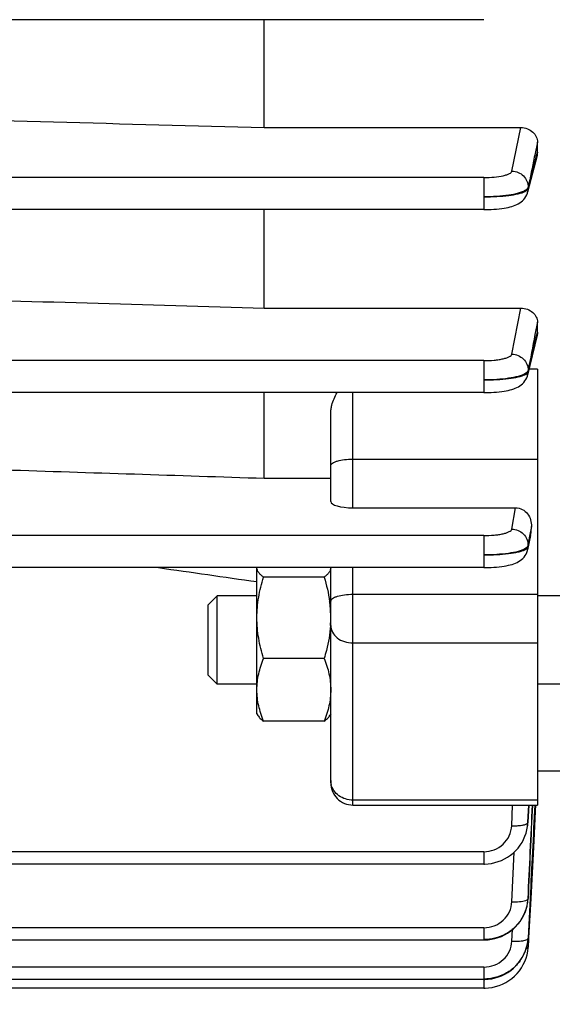
# Model space of a CAD drawing. Units: millimetres. Extents: x -2274 to 3974, y -362 to 3505.
# Drawn here: x 2329 to 2365, y 324 to 390 of the extents above; entities that cross this region are included whole.
import ezdxf

# ---------------------------------------------------------------- set-up
doc = ezdxf.new("R2010")
doc.units = ezdxf.units.MM
doc.header["$LTSCALE"] = 46.255
doc.header["$PDMODE"] = 3
doc.header["$PDSIZE"] = 0.3125
doc.layers.get('0').update_dxf_attribs({"linetype": 'CONTINUOUS'})
doc.layers.get('Defpoints').update_dxf_attribs({"linetype": 'CONTINUOUS'})
doc.layers.add('AM_5', color=3, linetype='CONTINUOUS', lineweight=25)
doc.styles.get("Standard").update_dxf_attribs({"font": 'txt', "width": 0.7})
doc.dimstyles.new('AM_DIN$0', dxfattribs={"dimtxt": 3.5, "dimasz": 2.5, "dimexe": 1, "dimexo": 1, "dimgap": 1.5, "dimtad": 1, "dimdsep": 46, "dimtxsty": 'STANDARD', "dimcen": 0, "dimclrd": 256, "dimclre": 256, "dimclrt": 2, "dimadec": 0, "dimazin": 2, "dimtp": 0.1, "dimtm": 0.1, "dimtfac": 0.71, "dimtdec": 3, "dimtmove": 0, "dimatfit": 3, "dimfxl": 1, "dimlwd": -1, "dimlwe": -1, "dimarcsym": 0})

# ---------------------------------------------------------------- blocks, each defined once
blk = doc.blocks.new('*D11')
at = {"layer": 'AM_5', "ltscale": 10, "transparency": 16777216}
for p, q in [((1346.467, 1047.754), (2507.403, 1047.754)), ((2506.403, 117.754), (2506.403, 1017.754)), ((1346.467, 87.754), (2507.403, 87.754))]:
    blk.add_line(p, q, dxfattribs=at)
for points in [[(2501.403, 1017.754), (2511.403, 1017.754), (2506.403, 1047.754)], [(2501.403, 117.754), (2511.403, 117.754), (2506.403, 87.754)]]:
    blk.add_solid(points, dxfattribs=at)
at = {"layer": 'Defpoints', "color": 0, "ltscale": 10, "transparency": 16777216}
for p in [(1345.467, 1047.754), (2506.403, 1047.754), (1345.467, 87.754)]:
    blk.add_point(p, dxfattribs=at)
at = {"layer": 'AM_5', "color": 2, "ltscale": 10, "transparency": 16777216, "insert": (2473.903, 682.164), "char_height": 35, "attachment_point": 5, "rotation": 90}
blk.add_mtext('960', dxfattribs=at)
blk = doc.blocks.new('*D12')
at = {"layer": 'AM_5', "ltscale": 10, "transparency": 16777216}
for p, q in [((-951.133, 1170.754), (2617.041, 1170.754)), ((2616.041, 1140.754), (2616.041, -33.229)), ((-690.283, -63.229), (2617.041, -63.229))]:
    blk.add_line(p, q, dxfattribs=at)
for points in [[(2611.041, 1140.754), (2621.041, 1140.754), (2616.041, 1170.754)], [(2611.041, -33.229), (2621.041, -33.229), (2616.041, -63.229)]]:
    blk.add_solid(points, dxfattribs=at)
at = {"layer": 'Defpoints', "color": 0, "ltscale": 10, "transparency": 16777216}
for p in [(-952.133, 1170.754), (-691.283, -63.229), (2616.041, -63.229)]:
    blk.add_point(p, dxfattribs=at)
at = {"layer": 'AM_5', "color": 2, "ltscale": 10, "transparency": 16777216, "insert": (2583.541, 553.762), "char_height": 35, "attachment_point": 5, "rotation": 90}
blk.add_mtext('1180', dxfattribs=at)

msp = doc.modelspace()

# ---------------------------------------------------------------- linework, layer by layer
at = {"color": 7, "linetype": 'Continuous'}
for p, q in [((2360.561, 390.414), (2269.356, 390.414)), ((2345.683, 383.103), (2345.683, 390.414)), ((2345.683, 383.103), (2363.062, 383.103)), ((2364.183, 381.431), (2364.183, 382.112)), ((2364.154, 381.212), (2363.519, 378.721)), ((2360.558, 377.55), (2268.337, 377.55)), ((2345.683, 370.873), (2345.683, 377.55)), ((2360.558, 377.551), (2360.638, 377.551)), ((2345.683, 370.873), (2363.054, 370.873)), ((2364.183, 369.234), (2364.183, 369.927)), ((2364.159, 369.047), (2363.518, 366.333)), ((2364.183, 366.737), (2364.183, 337.199)), ((2360.552, 365.145), (2237.633, 365.145)), ((2345.683, 359.344), (2345.683, 365.145)), ((2360.552, 365.146), (2360.634, 365.146)), ((2350.183, 357.766), (2350.183, 363.76)), ((2345.683, 359.344), (2350.183, 359.344)), ((2351.683, 357.341), (2362.701, 357.341)), ((2363.751, 355.667), (2363.772, 356.072)), ((2363.723, 355.459), (2363.516, 354.503)), ((2360.544, 353.289), (2327.262, 353.289)), ((2345.183, 343.385), (2345.183, 353.266)), ((2350.183, 338.699), (2350.183, 353.289)), ((2360.544, 353.29), (2360.629, 353.29)), ((2349.736, 352.641), (2345.629, 352.641)), ((2341.883, 350.771), (2342.496, 351.385)), ((2345.183, 351.385), (2342.496, 351.385)), ((2342.496, 345.385), (2342.496, 351.385)), ((2366.683, 351.385), (2364.183, 351.385)), ((2341.883, 345.998), (2341.883, 350.771)), ((2350.166, 349.37), (2350.165, 349.353)), ((2349.736, 347.135), (2345.629, 347.135)), ((2341.883, 345.998), (2342.496, 345.385)), ((2345.183, 345.385), (2342.496, 345.385)), ((2366.683, 345.385), (2364.183, 345.385)), ((2345.183, 343.385), (2345.254, 343.262)), ((2350.183, 343.385), (2350.105, 343.25)), ((2349.736, 342.878), (2345.629, 342.878)), ((2366.197, 339.504), (2364.183, 339.504)), ((2351.683, 337.199), (2364.183, 337.199)), ((2364.061, 337.206), (2364.038, 336.769)), ((2364.038, 336.769), (2363.933, 334.772)), ((2363.475, 335.519), (2363.516, 335.747)), ((2363.515, 335.748), (2363.513, 335.739)), ((2363.518, 335.763), (2363.54, 335.969)), ((2363.54, 335.969), (2363.544, 336.037)), ((2363.933, 334.772), (2363.728, 330.871)), ((2360.544, 333.199), (2327.243, 333.199)), ((2363.417, 330.138), (2363.477, 330.358)), ((2363.477, 330.358), (2363.52, 330.579)), ((2363.52, 330.579), (2363.535, 330.693)), ((2363.533, 330.694), (2363.532, 330.682)), ((2363.537, 330.71), (2363.548, 330.832)), ((2363.548, 330.832), (2363.55, 330.88)), ((2363.687, 330.873), (2363.553, 328.202)), ((2363.728, 330.871), (2363.588, 328.2)), ((2363.133, 329.509), (2363.244, 329.712)), ((2363.006, 329.314), (2363.133, 329.509)), ((2360.552, 328.054), (2313.783, 328.054)), ((2360.552, 328.055), (2360.617, 328.055)), ((2363.53, 327.938), (2363.548, 328.108)), ((2363.546, 328.108), (2363.546, 328.102)), ((2363.553, 328.202), (2363.552, 328.181)), ((2363.553, 327.525), (2363.557, 327.58)), ((2363.557, 327.601), (2363.556, 327.58)), ((2363.556, 327.58), (2363.556, 327.58)), ((2363.583, 328.106), (2363.557, 327.601)), ((2363.584, 328.12), (2363.583, 328.106)), ((2363.587, 328.179), (2363.584, 328.12)), ((2363.588, 328.2), (2363.587, 328.179)), ((2363.15, 326.859), (2363.26, 327.065)), ((2363.26, 327.065), (2363.354, 327.277)), ((2363.023, 326.662), (2363.15, 326.859)), ((2360.558, 325.385), (2313.783, 325.385)), ((2360.558, 325.386), (2360.624, 325.387)), ((2360.561, 324.788), (2313.783, 324.788))]:
    msp.add_line(p, q, dxfattribs=at)
at = {"color": 9, "linetype": 'Continuous'}
for p, q in [((2362.456, 380.154), (2363.062, 383.103)), ((2364.182, 382.112), (2364.003, 381.243)), ((2364.003, 381.243), (2363.972, 381.093)), ((2364.077, 381.019), (2364.127, 381.219)), ((2364.127, 381.219), (2364.182, 381.431)), ((2360.558, 379.717), (2284.133, 379.717)), ((2360.558, 379.717), (2360.558, 377.55)), ((2363.553, 379.057), (2363.551, 378.964)), ((2362.452, 367.751), (2363.054, 370.873)), ((2364.182, 369.927), (2364.017, 369.075)), ((2364.138, 369.052), (2364.181, 369.234)), ((2360.552, 367.312), (2241.633, 367.312)), ((2360.552, 367.312), (2360.552, 365.145)), ((2363.548, 366.647), (2363.546, 366.554)), ((2364.183, 366.737), (2363.613, 366.737)), ((2351.683, 357.341), (2351.683, 365.145)), ((2351.683, 360.639), (2364.183, 360.639)), ((2362.445, 355.897), (2362.701, 357.341)), ((2363.77, 356.072), (2363.656, 355.429)), ((2363.715, 355.504), (2363.75, 355.667)), ((2360.544, 355.457), (2327.271, 355.457)), ((2360.544, 355.457), (2360.544, 353.289)), ((2363.54, 354.694), (2363.68, 355.342)), ((2363.656, 355.429), (2363.542, 354.787)), ((2363.68, 355.342), (2363.715, 355.504)), ((2363.541, 354.787), (2363.538, 354.694)), ((2351.683, 337.199), (2351.683, 353.289)), ((2364.183, 351.459), (2351.683, 351.459)), ((2351.683, 348.182), (2364.183, 348.182)), ((2364.183, 337.534), (2351.683, 337.534)), ((2362.442, 335.799), (2362.502, 337.199)), ((2363.59, 337.199), (2363.541, 336.037)), ((2363.542, 336.033), (2363.593, 337.199)), ((2363.541, 336.037), (2363.54, 336.012)), ((2360.544, 334.033), (2327.271, 334.033)), ((2360.544, 334.033), (2360.544, 333.199)), ((2362.449, 330.646), (2362.606, 334.01)), ((2363.548, 330.88), (2363.547, 330.857)), ((2360.552, 328.888), (2313.783, 328.888)), ((2360.552, 328.888), (2360.552, 328.054)), ((2362.455, 327.972), (2362.494, 328.758)), ((2360.558, 326.219), (2313.783, 326.219)), ((2360.558, 326.219), (2360.558, 325.385)), ((2360.561, 325.386), (2360.561, 324.788))]:
    msp.add_line(p, q, dxfattribs=at)
at = {"color": 7, "linetype": 'Continuous'}
for points in [[(2360.638, 377.551), (2360.842, 377.554), (2361.041, 377.562), (2361.234, 377.572), (2361.419, 377.586), (2361.595, 377.603), (2361.762, 377.622), (2361.919, 377.644), (2362.066, 377.67), (2362.204, 377.697), (2362.333, 377.728), (2362.454, 377.761), (2362.569, 377.798), (2362.679, 377.838), (2362.785, 377.884), (2362.888, 377.937), (2362.988, 377.998), (2363.085, 378.066), (2363.176, 378.144), (2363.26, 378.231), (2363.336, 378.326), (2363.402, 378.429), (2363.457, 378.54), (2363.501, 378.655), (2363.52, 378.721)], [(2360.634, 365.146), (2360.84, 365.15), (2361.04, 365.157), (2361.234, 365.168), (2361.419, 365.182), (2361.596, 365.199), (2361.764, 365.218), (2361.921, 365.241), (2362.069, 365.266), (2362.208, 365.294), (2362.337, 365.325), (2362.459, 365.359), (2362.574, 365.396), (2362.684, 365.438), (2362.79, 365.485), (2362.893, 365.538), (2362.994, 365.6), (2363.091, 365.67), (2363.181, 365.75), (2363.265, 365.838), (2363.339, 365.935), (2363.404, 366.039), (2363.458, 366.151), (2363.501, 366.267), (2363.519, 366.333)], [(2360.629, 353.29), (2360.836, 353.294), (2361.038, 353.302), (2361.233, 353.313), (2361.42, 353.327), (2361.599, 353.345), (2361.767, 353.365), (2361.926, 353.388), (2362.076, 353.413), (2362.216, 353.442), (2362.347, 353.473), (2362.47, 353.508), (2362.587, 353.546), (2362.698, 353.59), (2362.806, 353.639), (2362.909, 353.695), (2363.01, 353.759), (2363.106, 353.832), (2363.195, 353.914), (2363.276, 354.004), (2363.348, 354.103), (2363.41, 354.209), (2363.461, 354.321), (2363.5, 354.437), (2363.517, 354.502)], [(2360.544, 333.2), (2360.607, 333.2), (2360.835, 333.214), (2361.065, 333.247), (2361.293, 333.297), (2361.519, 333.364), (2361.739, 333.449), (2361.954, 333.551), (2362.16, 333.669), (2362.356, 333.802), (2362.541, 333.949), (2362.713, 334.111), (2362.87, 334.284), (2363.012, 334.47), (2363.138, 334.665), (2363.247, 334.869), (2363.34, 335.081), (2363.416, 335.298), (2363.475, 335.519)], [(2363.244, 329.712), (2363.339, 329.922), (2363.417, 330.138)], [(2360.617, 328.055), (2360.847, 328.069), (2361.076, 328.101), (2361.303, 328.15), (2361.526, 328.216), (2361.745, 328.299), (2361.957, 328.398), (2362.161, 328.514), (2362.355, 328.646), (2362.538, 328.793), (2362.707, 328.955), (2362.864, 329.129), (2363.006, 329.314)], [(2363.354, 327.277), (2363.43, 327.494), (2363.489, 327.715), (2363.53, 327.938)], [(2360.561, 324.789), (2360.634, 324.79), (2360.873, 324.806), (2361.113, 324.841), (2361.351, 324.897), (2361.586, 324.971), (2361.815, 325.064), (2362.037, 325.176), (2362.249, 325.304), (2362.45, 325.449), (2362.637, 325.61), (2362.81, 325.786), (2362.967, 325.974), (2363.105, 326.175), (2363.227, 326.385), (2363.33, 326.604), (2363.414, 326.828), (2363.48, 327.058), (2363.526, 327.29), (2363.553, 327.525)], [(2360.624, 325.387), (2360.855, 325.401), (2361.086, 325.433), (2361.314, 325.483), (2361.539, 325.55), (2361.759, 325.634), (2361.972, 325.735), (2362.177, 325.852), (2362.372, 325.986), (2362.555, 326.135), (2362.725, 326.299), (2362.882, 326.475), (2363.023, 326.662)]]:
    msp.add_lwpolyline(points, dxfattribs=at)
at = {"color": 9, "linetype": 'Continuous'}
for centre, radius, start, end in [((2362.499, 378.985), 1.055, 345.61509, 358.85519), ((2363.158, 366.819), 0.487, 306.61256, 307.05228), ((2362.496, 366.582), 1.052, 346.58703, 358.47845), ((2362.492, 354.728), 1.049, 347.70087, 358.10455), ((2351.371, 338.867), 1.189, 180.05326, 192.99023), ((2360.698, 336.135), 2.843, 352.1591, 352.66036), ((2360.705, 336.135), 2.836, 352.65844, 357.52872), ((2360.869, 331.006), 2.684, 356.80934, 357.24928), ((2363.491, 328.186), 0.0623, 352.08568, 355.63501)]:
    msp.add_arc(centre, radius, start, end, dxfattribs=at)
at = {"color": 7, "linetype": 'Continuous'}
for centre, radius, start, end in [((2362.492, 355.732), 1.261, 347.44404, 357.02051), ((2341.479, 349.814), 8.708, 7.18344, 7.79467), ((2342.06, 349.88), 8.122, 0.05492, 7.23045), ((2342.233, 349.889), 7.95, 356.25923, 359.99384), ((2351.683, 338.699), 1.5, 179.99985, 270), ((2360.686, 330.999), 2.865, 334.07582, 344.80946), ((2360.708, 330.992), 2.841, 344.82846, 347.37665), ((2360.713, 330.991), 2.836, 347.37768, 348.21713), ((2360.705, 330.992), 2.844, 348.21851, 352.42396), ((2360.706, 330.992), 2.843, 352.42384, 353.73544), ((2360.709, 330.992), 2.84, 353.97182, 354.30252), ((2360.717, 330.991), 2.832, 354.30131, 357.28143), ((2360.666, 331.009), 2.887, 327.89429, 330.8826), ((2360.669, 331.007), 2.883, 330.88269, 333.1855), ((2360.674, 331.005), 2.878, 333.18592, 334.07171), ((2360.665, 331.009), 2.887, 327.2236, 327.89406), ((2360.891, 328.316), 2.665, 355.5168, 355.82568), ((2360.905, 328.315), 2.652, 355.82487, 357.09936), ((2360.566, 328.402), 3.004, 327.83476, 331.23747), ((2360.574, 328.397), 2.994, 331.23814, 333.06242), ((2360.585, 328.392), 2.982, 333.06215, 335.16723), ((2360.604, 328.383), 2.962, 335.16645, 337.84622), ((2360.625, 328.374), 2.939, 337.84746, 339.53746), ((2360.652, 328.364), 2.91, 339.53545, 342.4254), ((2360.564, 328.403), 3.006, 327.43314, 327.83509)]:
    msp.add_arc(centre, radius, start, end, dxfattribs=at)
msp.add_ellipse((2351.683, 357.766), major_axis=(1.5, 0), ratio=0.283733, start_param=3.141593, end_param=4.712389, dxfattribs=at)
for points in [[(2317.14, 383.872), (2326.654, 383.616), (2336.168, 383.359), (2345.683, 383.103)], [(2364.183, 381.431), (2364.183, 381.357), (2364.172, 381.283), (2364.154, 381.212)], [(2321.683, 371.568), (2329.683, 371.336), (2337.683, 371.104), (2345.683, 370.873)], [(2364.183, 369.234), (2364.183, 369.171), (2364.174, 369.108), (2364.159, 369.047)], [(2350.183, 363.76), (2350.183, 363.846), (2350.189, 363.932), (2350.201, 364.017)], [(2328.077, 359.919), (2333.945, 359.726), (2339.814, 359.534), (2345.683, 359.344)], [(2338.509, 353.289), (2340.734, 352.971), (2342.958, 352.653), (2345.183, 352.338)], [(2349.736, 352.641), (2349.899, 352.103), (2350.03, 351.552), (2350.106, 350.995)], [(2364.005, 337.208), (2363.899, 335.096), (2363.793, 332.985), (2363.687, 330.873)], [(2363.548, 328.102), (2363.531, 327.894), (2363.489, 327.685), (2363.426, 327.486)]]:
    msp.add_open_spline(points, degree=3, dxfattribs=at)
for points, knots in [([(2363.062, 383.103), (2363.211, 383.103), (2363.504, 383.049), (2363.875, 382.827), (2364.122, 382.499), (2364.183, 382.238), (2364.183, 382.112)], [0, 0, 0, 0, 0.270866, 0.529258, 0.770646, 1, 1, 1, 1]), ([(2363.054, 370.873), (2363.208, 370.873), (2363.507, 370.819), (2363.88, 370.601), (2364.123, 370.289), (2364.183, 370.044), (2364.183, 369.927)], [0, 0, 0, 0, 0.286298, 0.549392, 0.783977, 1, 1, 1, 1]), ([(2350.201, 364.017), (2350.214, 364.113), (2350.296, 364.507), (2350.462, 364.878), (2350.607, 365.145)], [0, 0, 0, 0, 0.242761, 1, 1, 1, 1]), ([(2362.701, 357.341), (2362.858, 357.34), (2363.174, 357.262), (2363.536, 356.95), (2363.745, 356.531), (2363.779, 356.223), (2363.772, 356.072)], [0, 0, 0, 0, 0.255261, 0.506743, 0.75431, 1, 1, 1, 1]), ([(2345.629, 352.641), (2345.565, 352.689), (2345.449, 352.784), (2345.304, 352.938), (2345.207, 353.098), (2345.183, 353.212), (2345.183, 353.266)], [0, 0, 0, 0, 0.302793, 0.568065, 0.79648, 1, 1, 1, 1]), ([(2350.183, 353.266), (2350.183, 353.212), (2350.159, 353.098), (2350.062, 352.938), (2349.917, 352.784), (2349.8, 352.689), (2349.736, 352.641)], [0, 0, 0, 0, 0.203517, 0.431936, 0.697177, 1, 1, 1, 1]), ([(2345.183, 349.888), (2345.183, 350.354), (2345.268, 351.288), (2345.494, 352.195), (2345.629, 352.641)], [0, 0, 0, 0, 0.499365, 1, 1, 1, 1]), ([(2345.629, 347.135), (2345.494, 347.582), (2345.268, 348.489), (2345.183, 349.423), (2345.183, 349.888)], [0, 0, 0, 0, 0.500626, 1, 1, 1, 1]), ([(2350.165, 349.353), (2350.127, 348.789), (2349.995, 348.041), (2349.791, 347.316), (2349.736, 347.135)], [0, 0, 0, 0, 0.749396, 1, 1, 1, 1]), ([(2345.183, 345.007), (2345.183, 345.368), (2345.27, 346.097), (2345.495, 346.793), (2345.629, 347.135)], [0, 0, 0, 0, 0.495502, 1, 1, 1, 1]), ([(2349.736, 347.135), (2349.87, 346.793), (2350.096, 346.097), (2350.183, 345.368), (2350.183, 345.007)], [0, 0, 0, 0, 0.504489, 1, 1, 1, 1]), ([(2345.629, 342.878), (2345.495, 343.22), (2345.27, 343.916), (2345.183, 344.646), (2345.183, 345.007)], [0, 0, 0, 0, 0.504489, 1, 1, 1, 1]), ([(2350.183, 345.007), (2350.183, 344.646), (2350.095, 343.916), (2349.87, 343.22), (2349.736, 342.878)], [0, 0, 0, 0, 0.495502, 1, 1, 1, 1]), ([(2345.253, 343.263), (2345.294, 343.192), (2345.412, 343.052), (2345.551, 342.937), (2345.629, 342.878)], [0, 0, 0, 0, 0.457196, 1, 1, 1, 1]), ([(2349.736, 342.878), (2349.814, 342.937), (2349.953, 343.052), (2350.071, 343.191), (2350.112, 343.262)], [0, 0, 0, 0, 0.54264, 1, 1, 1, 1]), ([(2363.093, 329.446), (2362.959, 329.238), (2362.634, 328.853), (2362.018, 328.416), (2361.309, 328.143), (2360.804, 328.082), (2360.552, 328.082)], [0, 0, 0, 0, 0.247713, 0.497157, 0.74811, 1, 1, 1, 1]), ([(2363.098, 326.785), (2362.964, 326.576), (2362.643, 326.187), (2362.025, 325.747), (2361.315, 325.475), (2360.809, 325.411), (2360.558, 325.411)], [0, 0, 0, 0, 0.247718, 0.497122, 0.748628, 1, 1, 1, 1])]:
    msp.add_open_spline(points, degree=3, knots=knots, dxfattribs=at)
at = {"color": 9, "linetype": 'Continuous'}
for points in [[(2363.552, 378.964), (2363.728, 379.649), (2363.902, 380.334), (2364.077, 381.019)], [(2363.972, 381.093), (2363.832, 380.414), (2363.694, 379.735), (2363.554, 379.057)], [(2364.017, 369.075), (2363.861, 368.265), (2363.706, 367.456), (2363.549, 366.647)], [(2363.524, 366.505), (2363.534, 366.52), (2363.542, 366.537), (2363.546, 366.554)], [(2363.518, 354.644), (2363.527, 354.659), (2363.535, 354.676), (2363.538, 354.694)], [(2363.842, 337.199), (2363.744, 335.093), (2363.647, 332.986), (2363.548, 330.88)], [(2363.549, 330.877), (2363.65, 332.985), (2363.749, 335.092), (2363.849, 337.199)], [(2363.516, 330.801), (2363.525, 330.809), (2363.533, 330.819), (2363.539, 330.829)], [(2363.539, 330.829), (2363.543, 330.837), (2363.547, 330.847), (2363.548, 330.857)], [(2363.546, 328.157), (2363.549, 328.163), (2363.552, 328.17), (2363.553, 328.177)]]:
    msp.add_open_spline(points, degree=3, dxfattribs=at)
for points, knots in [([(2360.558, 379.717), (2360.793, 379.717), (2361.232, 379.736), (2361.75, 379.81), (2362.09, 379.9), (2362.272, 379.973), (2362.398, 380.05), (2362.449, 380.121), (2362.456, 380.154)], [0, 0, 0, 0, 0.352148, 0.657265, 0.779767, 0.877553, 0.949647, 1, 1, 1, 1]), ([(2362.456, 380.154), (2362.601, 380.152), (2362.89, 380.089), (2363.258, 379.847), (2363.502, 379.484), (2363.557, 379.197), (2363.555, 379.057)], [0, 0, 0, 0, 0.252871, 0.504624, 0.753311, 1, 1, 1, 1]), ([(2363.555, 379.057), (2363.552, 379.042), (2363.526, 378.973), (2363.468, 378.921), (2363.422, 378.887)], [0, 0, 0, 0, 0.209637, 1, 1, 1, 1]), ([(2363.53, 378.915), (2363.533, 378.919), (2363.543, 378.935), (2363.55, 378.951), (2363.553, 378.964)], [0, 0, 0, 0, 0.266179, 1, 1, 1, 1]), ([(2363.336, 378.832), (2363.272, 378.796), (2363.125, 378.731), (2362.76, 378.613), (2362.19, 378.503), (2361.411, 378.426), (2360.849, 378.41), (2360.558, 378.412)], [0, 0, 0, 0, 0.076804, 0.17067, 0.405532, 0.690543, 1, 1, 1, 1]), ([(2360.558, 378.412), (2360.849, 378.41), (2361.41, 378.423), (2362.188, 378.488), (2362.758, 378.583), (2363.123, 378.684), (2363.271, 378.74), (2363.335, 378.771)], [0, 0, 0, 0, 0.310966, 0.596985, 0.831647, 0.92469, 1, 1, 1, 1]), ([(2363.335, 378.771), (2363.344, 378.776), (2363.38, 378.794), (2363.415, 378.814), (2363.439, 378.831)], [0, 0, 0, 0, 0.270444, 1, 1, 1, 1]), ([(2363.422, 378.887), (2363.415, 378.882), (2363.387, 378.863), (2363.358, 378.845), (2363.336, 378.832)], [0, 0, 0, 0, 0.235626, 1, 1, 1, 1]), ([(2363.439, 378.831), (2363.449, 378.837), (2363.483, 378.862), (2363.513, 378.891), (2363.53, 378.915)], [0, 0, 0, 0, 0.284299, 1, 1, 1, 1]), ([(2363.547, 366.554), (2363.646, 366.97), (2363.841, 367.803), (2364.04, 368.636), (2364.138, 369.052)], [0, 0, 0, 0, 0.499967, 1, 1, 1, 1]), ([(2360.552, 367.312), (2360.788, 367.312), (2361.132, 367.327), (2361.569, 367.381), (2361.851, 367.433), (2362.087, 367.496), (2362.269, 367.569), (2362.395, 367.647), (2362.445, 367.718), (2362.452, 367.751)], [0, 0, 0, 0, 0.352459, 0.513756, 0.657843, 0.780283, 0.877922, 0.949809, 1, 1, 1, 1]), ([(2362.452, 367.751), (2362.597, 367.749), (2362.887, 367.685), (2363.256, 367.442), (2363.5, 367.076), (2363.553, 366.788), (2363.55, 366.647)], [0, 0, 0, 0, 0.252926, 0.504667, 0.753308, 1, 1, 1, 1]), ([(2363.336, 366.422), (2363.274, 366.386), (2363.126, 366.32), (2362.759, 366.203), (2362.186, 366.096), (2361.405, 366.019), (2360.844, 366.004), (2360.552, 366.007)], [0, 0, 0, 0, 0.076329, 0.17031, 0.406907, 0.691357, 1, 1, 1, 1]), ([(2360.552, 366.007), (2360.845, 366.005), (2361.407, 366.016), (2362.187, 366.081), (2362.758, 366.173), (2363.124, 366.273), (2363.272, 366.33), (2363.335, 366.361)], [0, 0, 0, 0, 0.311564, 0.596771, 0.8321, 0.925246, 1, 1, 1, 1]), ([(2363.335, 366.361), (2363.346, 366.366), (2363.385, 366.386), (2363.422, 366.409), (2363.448, 366.428)], [0, 0, 0, 0, 0.274158, 1, 1, 1, 1]), ([(2363.485, 366.533), (2363.475, 366.523), (2363.43, 366.48), (2363.378, 366.446), (2363.336, 366.422)], [0, 0, 0, 0, 0.220218, 1, 1, 1, 1]), ([(2363.451, 366.43), (2363.459, 366.436), (2363.486, 366.458), (2363.511, 366.484), (2363.524, 366.505)], [0, 0, 0, 0, 0.279705, 1, 1, 1, 1]), ([(2363.55, 366.647), (2363.548, 366.637), (2363.535, 366.594), (2363.508, 366.558), (2363.485, 366.533)], [0, 0, 0, 0, 0.226114, 1, 1, 1, 1]), ([(2350.183, 360.188), (2350.183, 360.219), (2350.21, 360.29), (2350.305, 360.373), (2350.446, 360.449), (2350.559, 360.488), (2350.622, 360.507)], [0, 0, 0, 0, 0.162307, 0.372982, 0.651761, 1, 1, 1, 1]), ([(2350.622, 360.507), (2350.781, 360.555), (2351.134, 360.619), (2351.491, 360.639), (2351.683, 360.639)], [0, 0, 0, 0, 0.463277, 1, 1, 1, 1]), ([(2360.544, 355.457), (2360.781, 355.457), (2361.126, 355.471), (2361.564, 355.525), (2361.846, 355.578), (2362.082, 355.641), (2362.264, 355.715), (2362.389, 355.792), (2362.439, 355.864), (2362.445, 355.897)], [0, 0, 0, 0, 0.352995, 0.514465, 0.658616, 0.780992, 0.878435, 0.950032, 1, 1, 1, 1]), ([(2362.445, 355.897), (2362.591, 355.895), (2362.882, 355.831), (2363.253, 355.587), (2363.495, 355.218), (2363.548, 354.928), (2363.543, 354.787)], [0, 0, 0, 0, 0.252994, 0.504716, 0.753296, 1, 1, 1, 1]), ([(2363.332, 354.561), (2363.27, 354.525), (2363.123, 354.459), (2362.756, 354.342), (2362.182, 354.237), (2361.399, 354.162), (2360.837, 354.148), (2360.544, 354.151)], [0, 0, 0, 0, 0.076028, 0.169797, 0.40627, 0.690934, 1, 1, 1, 1]), ([(2360.544, 354.152), (2360.838, 354.148), (2361.401, 354.158), (2362.182, 354.222), (2362.754, 354.313), (2363.12, 354.412), (2363.268, 354.469), (2363.33, 354.5)], [0, 0, 0, 0, 0.31203, 0.597474, 0.832667, 0.925581, 1, 1, 1, 1]), ([(2363.33, 354.5), (2363.345, 354.507), (2363.397, 354.534), (2363.446, 354.567), (2363.477, 354.596)], [0, 0, 0, 0, 0.285687, 1, 1, 1, 1]), ([(2363.48, 354.672), (2363.471, 354.663), (2363.426, 354.62), (2363.374, 354.585), (2363.332, 354.561)], [0, 0, 0, 0, 0.220069, 1, 1, 1, 1]), ([(2363.477, 354.596), (2363.481, 354.599), (2363.496, 354.614), (2363.51, 354.631), (2363.518, 354.644)], [0, 0, 0, 0, 0.269015, 1, 1, 1, 1]), ([(2363.543, 354.787), (2363.542, 354.777), (2363.53, 354.734), (2363.503, 354.697), (2363.48, 354.672)], [0, 0, 0, 0, 0.226679, 1, 1, 1, 1]), ([(2350.622, 351.327), (2350.559, 351.308), (2350.446, 351.268), (2350.305, 351.193), (2350.21, 351.109), (2350.183, 351.039), (2350.183, 351.008)], [0, 0, 0, 0, 0.348225, 0.627002, 0.837687, 1, 1, 1, 1]), ([(2351.683, 351.459), (2351.491, 351.459), (2351.134, 351.439), (2350.781, 351.375), (2350.622, 351.327)], [0, 0, 0, 0, 0.536717, 1, 1, 1, 1]), ([(2350.183, 349.37), (2350.183, 349.213), (2350.269, 348.885), (2350.614, 348.493), (2351.109, 348.24), (2351.489, 348.182), (2351.683, 348.182)], [0, 0, 0, 0, 0.222641, 0.462185, 0.723813, 1, 1, 1, 1]), ([(2351.683, 337.534), (2351.513, 337.534), (2351.175, 337.585), (2350.724, 337.808), (2350.379, 338.155), (2350.248, 338.45), (2350.213, 338.6)], [0, 0, 0, 0, 0.261446, 0.516918, 0.762905, 1, 1, 1, 1]), ([(2360.544, 334.033), (2360.785, 334.034), (2361.268, 334.123), (2361.888, 334.511), (2362.317, 335.095), (2362.431, 335.565), (2362.442, 335.799)], [0, 0, 0, 0, 0.253379, 0.504831, 0.753478, 1, 1, 1, 1]), ([(2362.442, 335.799), (2362.561, 335.794), (2362.787, 335.794), (2363.095, 335.82), (2363.314, 335.862), (2363.443, 335.912), (2363.49, 335.941), (2363.508, 335.957)], [0, 0, 0, 0, 0.326724, 0.619747, 0.849943, 0.935126, 1, 1, 1, 1]), ([(2363.508, 335.957), (2363.512, 335.961), (2363.527, 335.977), (2363.539, 335.997), (2363.541, 336.012)], [0, 0, 0, 0, 0.28728, 1, 1, 1, 1]), ([(2360.552, 328.888), (2360.792, 328.889), (2361.274, 328.978), (2361.892, 329.363), (2362.322, 329.945), (2362.438, 330.413), (2362.449, 330.646)], [0, 0, 0, 0, 0.253369, 0.504821, 0.753476, 1, 1, 1, 1]), ([(2362.449, 330.646), (2362.623, 330.639), (2362.873, 330.641), (2363.18, 330.678), (2363.312, 330.707), (2363.37, 330.726)], [0, 0, 0, 0, 0.563829, 0.804991, 1, 1, 1, 1]), ([(2363.37, 330.726), (2363.38, 330.729), (2363.418, 330.743), (2363.456, 330.759), (2363.48, 330.775)], [0, 0, 0, 0, 0.282566, 1, 1, 1, 1]), ([(2363.48, 330.775), (2363.484, 330.777), (2363.496, 330.785), (2363.508, 330.794), (2363.516, 330.801)], [0, 0, 0, 0, 0.269971, 1, 1, 1, 1]), ([(2360.558, 326.219), (2360.797, 326.22), (2361.278, 326.308), (2361.896, 326.693), (2362.325, 327.273), (2362.442, 327.74), (2362.455, 327.972)], [0, 0, 0, 0, 0.253362, 0.504814, 0.753475, 1, 1, 1, 1]), ([(2362.455, 327.972), (2362.625, 327.964), (2362.869, 327.966), (2363.171, 328), (2363.302, 328.027), (2363.36, 328.044)], [0, 0, 0, 0, 0.560564, 0.802191, 1, 1, 1, 1]), ([(2363.36, 328.044), (2363.403, 328.057), (2363.471, 328.083), (2363.534, 328.13), (2363.546, 328.157)], [0, 0, 0, 0, 0.606008, 1, 1, 1, 1]), ([(2363.417, 327.46), (2363.453, 327.474), (2363.511, 327.499), (2363.555, 327.555), (2363.557, 327.58)], [0, 0, 0, 0, 0.612343, 1, 1, 1, 1])]:
    msp.add_open_spline(points, degree=3, knots=knots, dxfattribs=at)

# ---------------------------------------------------------------- dimensions: what is measured, and where the dimension line sits
at = {"layer": 'AM_5', "ltscale": 10}
dim = msp.add_linear_dim(base=(2616.041, -63.229), p1=(-952.133, 1170.754), p2=(-691.283, -63.229), angle=90, text='1180', dimstyle='AM_DIN$0', override={"dimtxt": 35, "dimasz": 30, "dimgap": 15, "dimsah": 1}, dxfattribs=at)
dim.commit()
dim.dimension.update_dxf_attribs({"geometry": '*D12', "text_midpoint": (2583.541, 553.762)})
dim = msp.add_linear_dim(base=(2506.403, 1047.754), p1=(1345.467, 87.754), p2=(1345.467, 1047.754), angle=90, text='960', dimstyle='AM_DIN$0', override={"dimtxt": 35, "dimasz": 30, "dimgap": 15, "dimsah": 1}, dxfattribs=at)
dim.commit()
dim.dimension.update_dxf_attribs({"geometry": '*D11', "text_midpoint": (2506.403, 682.164), "dimtype": 160})

doc.saveas('drawing.dxf')
